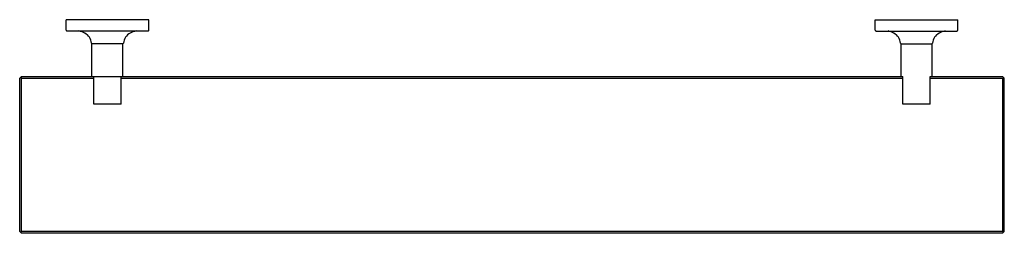
# Model space of a CAD drawing. Units: inches. Extents: x 3455.3 to 3477.8, y 160.2 to 165.
import ezdxf

# ---------------------------------------------------------------- set-up
doc = ezdxf.new("R2010")
doc.units = ezdxf.units.IN
doc.header["$LTSCALE"] = 0.64311
doc.header["$MEASUREMENT"] = 0
doc.layers.get('0').update_dxf_attribs({"color": 255, "linetype": 'CONTINUOUS'})
doc.layers.get('Defpoints').update_dxf_attribs({"linetype": 'CONTINUOUS'})
doc.styles.get("Standard").update_dxf_attribs({"font": 'txt', "width": 0.8})

msp = doc.modelspace()

# ---------------------------------------------------------------- linework, layer by layer
for p, q in [((3456.334, 164.804), (3456.334, 165.04)), ((3458.223, 165.04), (3456.334, 165.04)), ((3458.223, 164.804), (3458.223, 165.04)), ((3474.838, 164.804), (3474.838, 165.04)), ((3474.838, 165.04), (3476.727, 165.04)), ((3476.727, 164.804), (3476.727, 165.04)), ((3458.204, 164.784), (3456.352, 164.784)), ((3474.857, 164.784), (3476.708, 164.784)), ((3456.924, 163.741), (3456.924, 164.49)), ((3457.629, 164.489), (3456.928, 164.489)), ((3457.633, 163.741), (3457.633, 164.49)), ((3475.428, 163.741), (3475.428, 164.49)), ((3475.432, 164.489), (3476.133, 164.489)), ((3476.137, 163.741), (3476.137, 164.49)), ((3455.271, 163.702), (3455.31, 163.741)), ((3455.31, 163.702), (3455.29, 163.721)), ((3455.31, 163.741), (3475.471, 163.741)), ((3456.967, 163.111), (3456.967, 163.741)), ((3457.59, 163.111), (3457.59, 163.741)), ((3475.471, 163.111), (3475.471, 163.741)), ((3476.094, 163.741), (3477.751, 163.741)), ((3476.094, 163.111), (3476.094, 163.741)), ((3477.751, 163.741), (3477.79, 163.702)), ((3477.751, 163.702), (3477.771, 163.721)), ((3455.271, 160.198), (3455.271, 163.702)), ((3455.31, 163.702), (3456.967, 163.702)), ((3455.31, 160.198), (3455.31, 163.702)), ((3457.59, 163.702), (3475.471, 163.702)), ((3476.094, 163.702), (3477.751, 163.702)), ((3477.751, 163.702), (3477.751, 160.198)), ((3477.79, 160.198), (3477.79, 163.702)), ((3457.59, 163.111), (3456.967, 163.111)), ((3476.094, 163.111), (3475.471, 163.111)), ((3455.31, 160.158), (3455.271, 160.198)), ((3455.31, 160.198), (3455.29, 160.178)), ((3477.751, 160.198), (3455.31, 160.198)), ((3477.751, 160.158), (3455.31, 160.158)), ((3477.79, 160.198), (3477.751, 160.158)), ((3477.751, 160.198), (3477.771, 160.178))]:
    msp.add_line(p, q)
for centre, radius, start, end in [((3456.353, 164.804), 0.0197, 180.0525, 267.0821), ((3456.491, 164.21), 0.591, 62.5556, 76.7866), ((3456.636, 164.489), 0.276, 3.8226, 62.5556), ((3457.921, 164.489), 0.276, 117.4444, 176.1101), ((3458.066, 164.21), 0.591, 103.2134, 117.4444), ((3458.204, 164.804), 0.0196, 269.8699, 0.13), ((3474.857, 164.804), 0.0197, 180, 270), ((3474.995, 164.21), 0.591, 62.5556, 76.733), ((3475.14, 164.489), 0.276, 3.8226, 62.5556), ((3476.425, 164.489), 0.276, 117.4444, 176.1774), ((3476.57, 164.21), 0.591, 103.2134, 117.4444), ((3476.708, 164.804), 0.0197, 270, 359.9168), ((3456.931, 164.509), 0.02, 184.1711, 261.9874), ((3457.626, 164.509), 0.02, 278.0067, 356.7584), ((3475.435, 164.509), 0.02, 184.1711, 261.9874), ((3476.13, 164.509), 0.02, 278.0126, 355.8289)]:
    msp.add_arc(centre, radius, start, end)

# ---------------------------------------------------------------- texts
at = {"layer": 'Defpoints'}
for tag, p, s in [('MODELNUMBER', (3466.533, 165.041), 'K-14440BR'), ('TRADENAME', (3466.533, 165.04), 'PURIST'), ('PRODUCT', (3466.533, 165.038), 'SHELF')]:
    msp.add_attdef(tag, p, s, height=0.001, dxfattribs=at)

doc.saveas('drawing.dxf')
